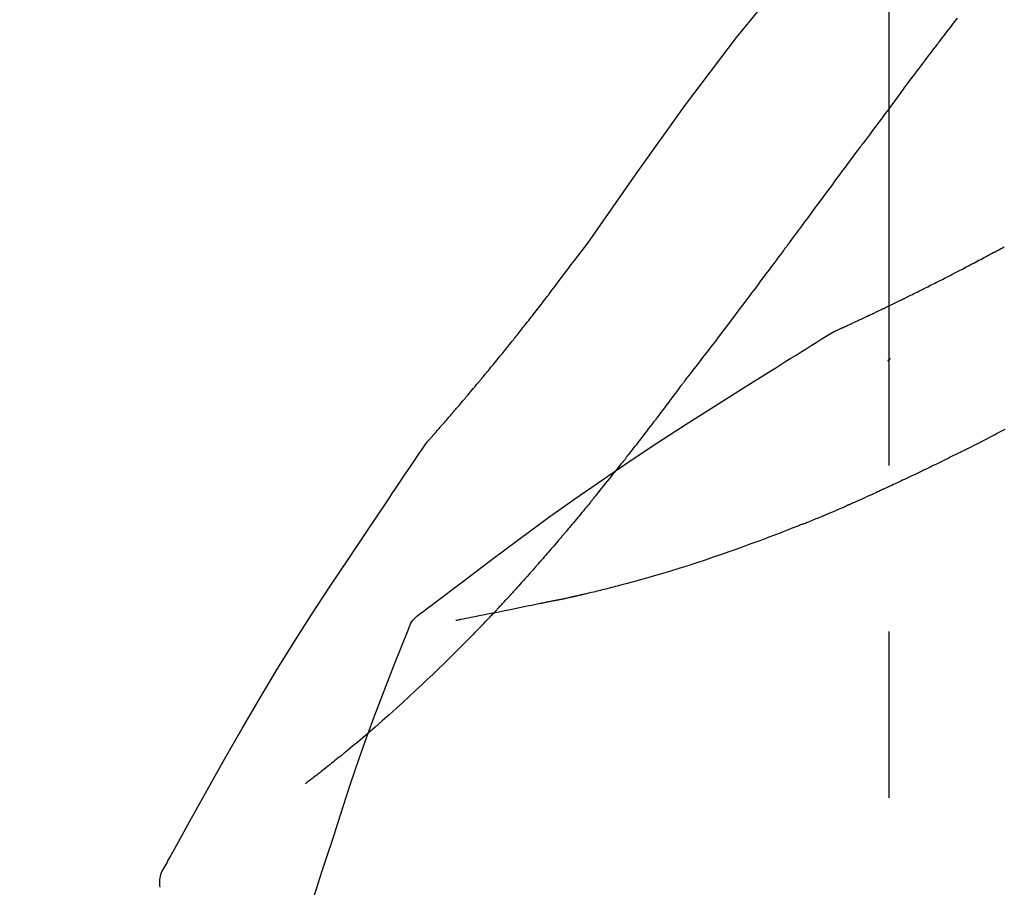
# Model space of a CAD drawing. Extents: x 163 to 26285, y 210 to 8610.
# Drawn here: x 4569 to 4606, y 3053 to 3086 of the extents above; entities that cross this region are included whole.
import ezdxf

# ---------------------------------------------------------------- set-up
doc = ezdxf.new("R2010")
doc.units = 0
doc.header["$LTSCALE"] = 50
doc.header["$MEASUREMENT"] = 0
doc.linetypes.add('CENTER2', pattern=[1.125, 0.75, -0.125, 0.125, -0.125])
doc.layers.get('0').update_dxf_attribs({"linetype": 'CONTINUOUS'})
doc.layers.add('150-機器', color=8, linetype='CONTINUOUS')
doc.layers.add('166-寸法B', color=11, linetype='CONTINUOUS')
doc.styles.add('KH001', font='txt')
doc.dimstyles.new('KH1xx030', dxfattribs={"dimscale": 30, "dimtxt": 2, "dimasz": 0.6, "dimexe": 0.3, "dimexo": 1.2, "dimgap": 0.5, "dimtad": 3, "dimdec": 1, "dimdsep": 46, "dimlunit": 6, "dimtxsty": 'KH001', "dimblk": 'DOT', "dimcen": 1, "dimdle": 1, "dimclrd": 256, "dimclre": 256, "dimclrt": 256, "dimadec": 0, "dimazin": 0, "dimtfac": 1, "dimtdec": 1, "dimtix": 1, "dimtmove": 2, "dimatfit": 3, "dimldrblk": 'CLOSEDBLANK', "dimfxl": 1, "dimtolj": 1, "dimtzin": 0, "dimlwd": -1, "dimlwe": -1, "dimarcsym": 0})

# ---------------------------------------------------------------- blocks, each defined once
blk = doc.blocks.new('_Dot')
at = {"color": 0, "linetype": 'ByBlock', "lineweight": -2}
blk.add_line((-0.5, 0), (-1, 0), dxfattribs=at)
at = {"color": 0, "linetype": 'ByBlock', "const_width": 0.5}
blk.add_lwpolyline([(-0.25, 0, 1), (0.25, 0, 1)], format="xyb", close=True, dxfattribs=at)
blk = doc.blocks.new('*D115')
at = {"layer": '166-寸法B', "linetype": 'ByBlock', "transparency": 16777216}
for p, q in [((4381.419, 2931.115), (4381.419, 3198.359)), ((5181.419, 2931.115), (5181.419, 3198.359)), ((5163.419, 3189.359), (4399.419, 3189.359))]:
    blk.add_line(p, q, dxfattribs=at)
at = {"layer": '166-寸法B', "transparency": 16777216, "xscale": 18, "yscale": 18, "zscale": 18, "rotation": 180}
blk.add_blockref('_Dot', (4381.419, 3189.359), dxfattribs=at)
at = {"layer": '166-寸法B', "transparency": 16777216, "xscale": 18, "yscale": 18, "zscale": 18}
blk.add_blockref('_Dot', (5181.419, 3189.359), dxfattribs=at)
at = {"layer": '166-寸法B', "transparency": 16777216, "insert": (4781.419, 3234.359), "char_height": 60, "attachment_point": 5, "style": 'KH001'}
blk.add_mtext('\\A1;800', dxfattribs=at)
blk = doc.blocks.new('_ClosedBlank')
at = {"color": 0, "linetype": 'ByBlock', "lineweight": -2}
for p, q in [((-1, 0.1667), (0, 0)), ((-1, 0.1667), (-1, -0.1667)), ((0, 0), (-1, -0.1667))]:
    blk.add_line(p, q, dxfattribs=at)

msp = doc.modelspace()

# ---------------------------------------------------------------- linework, layer by layer
at = {"layer": '150-機器', "color": 161, "linetype": 'CENTER2'}
msp.add_line((4601.419, 2844.14), (4601.419, 3148.074), dxfattribs=at)
at = {"layer": '150-機器', "color": 13, "linetype": 'Continuous'}
for points in [[(4590.08, 3077.509), (4591.905, 3080.129), (4593.762, 3082.722), (4595.681, 3085.262), (4597.694, 3087.722), (4599.532, 3089.776), (4601.441, 3091.769), (4603.398, 3093.723), (4605.377, 3095.656)], [(4603.338, 3085.128), (4603.393, 3085.201), (4603.449, 3085.273), (4603.504, 3085.346), (4603.56, 3085.419), (4603.643, 3085.527), (4603.727, 3085.636), (4603.811, 3085.745), (4603.894, 3085.853), (4603.992, 3085.98)], [(4601.873, 3083.192), (4601.933, 3083.272), (4601.993, 3083.353), (4602.054, 3083.433), (4602.114, 3083.514), (4602.205, 3083.635), (4602.296, 3083.756), (4602.387, 3083.878), (4602.479, 3083.999), (4602.586, 3084.14), (4602.693, 3084.281), (4602.8, 3084.423), (4602.907, 3084.564), (4602.961, 3084.634), (4603.015, 3084.705), (4603.068, 3084.775), (4603.122, 3084.846), (4603.149, 3084.881), (4603.176, 3084.916), (4603.203, 3084.952), (4603.23, 3084.987), (4603.243, 3085.005), (4603.257, 3085.022), (4603.27, 3085.04), (4603.284, 3085.057), (4603.29, 3085.066), (4603.297, 3085.075), (4603.304, 3085.084), (4603.311, 3085.093), (4603.314, 3085.097), (4603.317, 3085.101), (4603.321, 3085.106), (4603.324, 3085.11), (4603.325, 3085.112), (4603.327, 3085.114), (4603.328, 3085.116), (4603.33, 3085.117), (4603.33, 3085.118), (4603.331, 3085.119), (4603.332, 3085.12), (4603.332, 3085.121), (4603.333, 3085.122), (4603.334, 3085.123), (4603.334, 3085.124), (4603.335, 3085.125), (4603.336, 3085.126), (4603.337, 3085.126), (4603.337, 3085.127), (4603.338, 3085.128)], [(4601.873, 3083.192), (4601.753, 3083.032), (4601.633, 3082.872), (4601.513, 3082.712), (4601.393, 3082.552), (4601.275, 3082.393), (4601.156, 3082.234), (4601.038, 3082.075), (4600.92, 3081.916), (4600.801, 3081.756), (4600.683, 3081.597), (4600.565, 3081.437), (4600.446, 3081.278)], [(4597.669, 3077.528), (4597.786, 3077.686), (4597.903, 3077.844), (4598.02, 3078.001), (4598.137, 3078.159), (4598.254, 3078.316), (4598.371, 3078.474), (4598.487, 3078.632), (4598.604, 3078.789), (4598.777, 3079.024), (4598.951, 3079.258), (4599.124, 3079.493), (4599.298, 3079.727), (4599.384, 3079.844), (4599.47, 3079.961), (4599.557, 3080.077), (4599.643, 3080.194), (4599.744, 3080.33), (4599.844, 3080.465), (4599.944, 3080.601), (4600.045, 3080.736), (4600.095, 3080.804), (4600.145, 3080.872), (4600.195, 3080.94), (4600.246, 3081.007), (4600.271, 3081.041), (4600.296, 3081.075), (4600.321, 3081.109), (4600.346, 3081.143), (4600.359, 3081.16), (4600.371, 3081.176), (4600.384, 3081.193), (4600.396, 3081.21), (4600.402, 3081.218), (4600.407, 3081.225), (4600.412, 3081.232), (4600.418, 3081.239), (4600.421, 3081.244), (4600.425, 3081.249), (4600.428, 3081.254), (4600.432, 3081.259), (4600.434, 3081.261), (4600.436, 3081.263), (4600.437, 3081.266), (4600.439, 3081.268), (4600.441, 3081.27), (4600.443, 3081.273), (4600.445, 3081.275), (4600.446, 3081.278)], [(4588.612, 3075.578), (4588.731, 3075.739), (4588.849, 3075.899), (4588.968, 3076.06), (4589.088, 3076.22), (4589.211, 3076.382), (4589.334, 3076.543), (4589.458, 3076.705), (4589.582, 3076.866), (4589.706, 3077.027), (4589.829, 3077.189), (4589.953, 3077.35), (4590.076, 3077.512)], [(4593.773, 3072.38), (4593.934, 3072.586), (4594.094, 3072.792), (4594.255, 3072.998), (4594.414, 3073.204), (4594.574, 3073.412), (4594.734, 3073.62), (4594.893, 3073.829), (4595.051, 3074.038), (4595.295, 3074.359), (4595.539, 3074.681), (4595.782, 3075.004), (4596.025, 3075.326), (4596.107, 3075.435), (4596.188, 3075.544), (4596.27, 3075.653), (4596.352, 3075.762), (4596.475, 3075.926), (4596.599, 3076.091), (4596.722, 3076.256), (4596.845, 3076.421), (4596.907, 3076.504), (4596.969, 3076.587), (4597.03, 3076.67), (4597.092, 3076.752), (4597.164, 3076.849), (4597.237, 3076.946), (4597.309, 3077.043), (4597.381, 3077.14), (4597.417, 3077.189), (4597.453, 3077.237), (4597.489, 3077.286), (4597.525, 3077.334), (4597.541, 3077.355), (4597.556, 3077.376), (4597.571, 3077.397), (4597.587, 3077.417), (4597.597, 3077.431), (4597.608, 3077.445), (4597.618, 3077.459), (4597.628, 3077.473), (4597.633, 3077.479), (4597.638, 3077.486), (4597.643, 3077.492), (4597.647, 3077.499), (4597.653, 3077.506), (4597.658, 3077.514), (4597.664, 3077.521), (4597.669, 3077.528)], [(4604.937, 3076.937), (4605.005, 3076.974), (4605.072, 3077.011), (4605.14, 3077.048), (4605.207, 3077.084), (4605.275, 3077.121), (4605.344, 3077.158), (4605.412, 3077.194), (4605.481, 3077.23), (4605.55, 3077.267), (4605.619, 3077.303), (4605.688, 3077.339), (4605.757, 3077.376)], [(4604.155, 3076.527), (4604.219, 3076.561), (4604.283, 3076.596), (4604.347, 3076.63), (4604.411, 3076.665), (4604.476, 3076.699), (4604.541, 3076.733), (4604.607, 3076.767), (4604.672, 3076.801), (4604.738, 3076.836), (4604.805, 3076.87), (4604.871, 3076.903), (4604.937, 3076.937)], [(4599.305, 3074.166), (4599.307, 3074.167), (4599.31, 3074.168), (4599.312, 3074.169), (4599.314, 3074.17), (4599.324, 3074.174), (4599.335, 3074.179), (4599.345, 3074.183), (4599.355, 3074.188), (4599.372, 3074.196), (4599.388, 3074.203), (4599.405, 3074.211), (4599.422, 3074.218), (4599.445, 3074.229), (4599.468, 3074.24), (4599.491, 3074.25), (4599.514, 3074.261), (4599.534, 3074.27), (4599.554, 3074.279), (4599.573, 3074.288), (4599.593, 3074.297), (4599.607, 3074.303), (4599.621, 3074.309), (4599.634, 3074.316), (4599.648, 3074.322), (4599.651, 3074.323), (4599.653, 3074.324), (4599.656, 3074.326), (4599.659, 3074.327), (4599.665, 3074.33), (4599.671, 3074.332), (4599.676, 3074.335), (4599.682, 3074.337), (4599.691, 3074.341), (4599.7, 3074.345), (4599.708, 3074.35), (4599.717, 3074.354), (4599.739, 3074.363), (4599.76, 3074.373), (4599.782, 3074.383), (4599.804, 3074.393), (4599.838, 3074.409), (4599.872, 3074.425), (4599.907, 3074.441), (4599.941, 3074.457), (4599.972, 3074.471), (4600.003, 3074.486), (4600.034, 3074.5), (4600.065, 3074.514), (4600.114, 3074.537), (4600.163, 3074.56), (4600.212, 3074.583), (4600.261, 3074.605), (4600.297, 3074.622), (4600.333, 3074.639), (4600.37, 3074.656), (4600.406, 3074.673), (4600.45, 3074.694), (4600.494, 3074.715), (4600.538, 3074.735), (4600.583, 3074.756), (4600.587, 3074.759), (4600.592, 3074.761), (4600.597, 3074.763), (4600.602, 3074.766), (4600.612, 3074.77), (4600.622, 3074.775), (4600.632, 3074.78), (4600.642, 3074.785), (4600.658, 3074.792), (4600.673, 3074.799), (4600.688, 3074.806), (4600.703, 3074.813), (4600.739, 3074.83), (4600.775, 3074.847), (4600.811, 3074.864), (4600.848, 3074.882), (4600.88, 3074.897), (4600.912, 3074.912), (4600.945, 3074.928), (4600.977, 3074.943), (4601.043, 3074.975), (4601.11, 3075.007), (4601.176, 3075.038), (4601.243, 3075.07), (4601.289, 3075.093), (4601.336, 3075.115), (4601.382, 3075.137), (4601.429, 3075.16), (4601.502, 3075.195), (4601.575, 3075.231), (4601.648, 3075.266), (4601.721, 3075.302), (4601.746, 3075.314), (4601.771, 3075.326), (4601.796, 3075.338), (4601.821, 3075.35), (4601.859, 3075.369), (4601.897, 3075.388), (4601.935, 3075.406), (4601.973, 3075.425), (4601.986, 3075.431), (4601.999, 3075.437), (4602.012, 3075.444), (4602.024, 3075.45), (4602.044, 3075.46), (4602.063, 3075.469), (4602.083, 3075.479), (4602.102, 3075.488), (4602.109, 3075.492), (4602.115, 3075.495), (4602.122, 3075.498), (4602.128, 3075.501), (4602.141, 3075.508), (4602.154, 3075.514), (4602.167, 3075.52), (4602.18, 3075.527), (4602.239, 3075.556), (4602.298, 3075.585), (4602.357, 3075.614), (4602.416, 3075.643), (4602.476, 3075.673), (4602.537, 3075.703), (4602.597, 3075.733), (4602.657, 3075.763), (4602.767, 3075.818), (4602.877, 3075.873), (4602.986, 3075.928), (4603.096, 3075.984), (4603.151, 3076.012), (4603.207, 3076.04), (4603.263, 3076.069), (4603.319, 3076.097), (4603.426, 3076.151), (4603.533, 3076.206), (4603.639, 3076.261), (4603.746, 3076.315), (4603.797, 3076.341), (4603.848, 3076.368), (4603.898, 3076.394), (4603.949, 3076.42), (4604, 3076.447), (4604.052, 3076.473), (4604.103, 3076.5), (4604.155, 3076.527)], [(4599.305, 3074.166), (4599.307, 3074.167), (4599.31, 3074.168), (4599.312, 3074.169), (4599.314, 3074.17), (4599.324, 3074.174), (4599.335, 3074.179), (4599.345, 3074.183), (4599.355, 3074.188), (4599.372, 3074.196), (4599.388, 3074.203), (4599.405, 3074.211), (4599.422, 3074.218), (4599.445, 3074.229), (4599.468, 3074.24), (4599.491, 3074.25), (4599.514, 3074.261), (4599.534, 3074.27), (4599.554, 3074.279), (4599.573, 3074.288), (4599.593, 3074.297), (4599.607, 3074.303), (4599.621, 3074.309), (4599.634, 3074.316), (4599.648, 3074.322), (4599.651, 3074.323), (4599.653, 3074.324), (4599.656, 3074.326), (4599.659, 3074.327), (4599.665, 3074.33), (4599.671, 3074.332), (4599.676, 3074.335), (4599.682, 3074.337), (4599.691, 3074.341), (4599.7, 3074.345), (4599.708, 3074.35), (4599.717, 3074.354), (4599.739, 3074.363), (4599.76, 3074.373), (4599.782, 3074.383), (4599.804, 3074.393), (4599.838, 3074.409), (4599.872, 3074.425), (4599.907, 3074.441), (4599.941, 3074.457), (4599.972, 3074.471), (4600.003, 3074.486), (4600.034, 3074.5), (4600.065, 3074.514), (4600.114, 3074.537), (4600.163, 3074.56), (4600.212, 3074.583), (4600.261, 3074.605), (4600.297, 3074.622), (4600.333, 3074.639), (4600.37, 3074.656), (4600.406, 3074.673), (4600.45, 3074.694), (4600.494, 3074.715), (4600.538, 3074.735), (4600.583, 3074.756), (4600.587, 3074.759), (4600.592, 3074.761), (4600.597, 3074.763), (4600.602, 3074.766), (4600.612, 3074.77), (4600.622, 3074.775), (4600.632, 3074.78), (4600.642, 3074.785), (4600.658, 3074.792), (4600.673, 3074.799), (4600.688, 3074.806), (4600.703, 3074.813), (4600.739, 3074.83), (4600.775, 3074.847), (4600.811, 3074.864), (4600.848, 3074.882), (4600.88, 3074.897), (4600.912, 3074.912), (4600.945, 3074.928), (4600.977, 3074.943), (4601.043, 3074.975), (4601.11, 3075.007), (4601.176, 3075.038), (4601.243, 3075.07), (4601.289, 3075.093), (4601.336, 3075.115), (4601.382, 3075.137), (4601.429, 3075.16), (4601.502, 3075.195), (4601.575, 3075.231), (4601.648, 3075.266), (4601.721, 3075.302), (4601.746, 3075.314), (4601.771, 3075.326), (4601.796, 3075.338), (4601.821, 3075.35), (4601.859, 3075.369), (4601.897, 3075.388), (4601.935, 3075.406), (4601.973, 3075.425), (4601.986, 3075.431), (4601.999, 3075.437), (4602.012, 3075.444), (4602.024, 3075.45), (4602.044, 3075.46), (4602.063, 3075.469), (4602.083, 3075.479), (4602.102, 3075.488), (4602.109, 3075.492), (4602.115, 3075.495), (4602.122, 3075.498), (4602.128, 3075.501), (4602.141, 3075.508), (4602.154, 3075.514), (4602.167, 3075.52), (4602.18, 3075.527), (4602.239, 3075.556), (4602.298, 3075.585), (4602.357, 3075.614), (4602.416, 3075.643), (4602.476, 3075.673), (4602.537, 3075.703), (4602.597, 3075.733), (4602.657, 3075.763), (4602.767, 3075.818), (4602.877, 3075.873), (4602.986, 3075.928), (4603.096, 3075.984), (4603.151, 3076.012), (4603.207, 3076.04), (4603.263, 3076.069), (4603.319, 3076.097), (4603.426, 3076.151), (4603.533, 3076.206), (4603.639, 3076.261), (4603.746, 3076.315), (4603.797, 3076.341), (4603.848, 3076.368), (4603.898, 3076.394), (4603.949, 3076.42), (4604, 3076.447), (4604.052, 3076.473), (4604.103, 3076.5), (4604.155, 3076.527)], [(4588.04, 3074.841), (4588.086, 3074.902), (4588.133, 3074.963), (4588.18, 3075.024), (4588.226, 3075.085), (4588.274, 3075.147), (4588.321, 3075.208), (4588.369, 3075.269), (4588.417, 3075.33), (4588.465, 3075.391), (4588.514, 3075.453), (4588.562, 3075.514), (4588.611, 3075.575)], [(4587.492, 3074.148), (4587.536, 3074.205), (4587.58, 3074.263), (4587.625, 3074.321), (4587.67, 3074.378), (4587.715, 3074.436), (4587.761, 3074.494), (4587.807, 3074.552), (4587.853, 3074.609), (4587.899, 3074.667), (4587.946, 3074.725), (4587.993, 3074.783), (4588.04, 3074.841)], [(4584.022, 3070.018), (4584.023, 3070.02), (4584.025, 3070.022), (4584.027, 3070.024), (4584.028, 3070.026), (4584.036, 3070.034), (4584.043, 3070.043), (4584.051, 3070.051), (4584.058, 3070.059), (4584.07, 3070.073), (4584.082, 3070.087), (4584.095, 3070.1), (4584.107, 3070.114), (4584.124, 3070.133), (4584.14, 3070.152), (4584.157, 3070.171), (4584.174, 3070.19), (4584.189, 3070.207), (4584.203, 3070.223), (4584.217, 3070.239), (4584.232, 3070.255), (4584.242, 3070.267), (4584.251, 3070.278), (4584.261, 3070.289), (4584.271, 3070.3), (4584.273, 3070.303), (4584.275, 3070.305), (4584.277, 3070.307), (4584.28, 3070.31), (4584.284, 3070.314), (4584.288, 3070.319), (4584.292, 3070.324), (4584.296, 3070.329), (4584.303, 3070.336), (4584.309, 3070.343), (4584.315, 3070.35), (4584.322, 3070.358), (4584.337, 3070.376), (4584.353, 3070.393), (4584.369, 3070.411), (4584.385, 3070.429), (4584.41, 3070.458), (4584.435, 3070.486), (4584.46, 3070.515), (4584.484, 3070.543), (4584.507, 3070.569), (4584.529, 3070.595), (4584.552, 3070.62), (4584.574, 3070.646), (4584.61, 3070.687), (4584.645, 3070.728), (4584.681, 3070.768), (4584.716, 3070.809), (4584.743, 3070.839), (4584.769, 3070.869), (4584.795, 3070.899), (4584.821, 3070.929), (4584.853, 3070.966), (4584.885, 3071.003), (4584.917, 3071.04), (4584.949, 3071.078), (4584.952, 3071.082), (4584.956, 3071.086), (4584.959, 3071.09), (4584.963, 3071.094), (4584.97, 3071.103), (4584.977, 3071.111), (4584.985, 3071.119), (4584.992, 3071.128), (4585.003, 3071.14), (4585.014, 3071.153), (4585.025, 3071.166), (4585.035, 3071.178), (4585.062, 3071.209), (4585.088, 3071.239), (4585.114, 3071.27), (4585.14, 3071.3), (4585.163, 3071.327), (4585.186, 3071.354), (4585.21, 3071.382), (4585.233, 3071.409), (4585.281, 3071.465), (4585.328, 3071.521), (4585.376, 3071.577), (4585.424, 3071.633), (4585.457, 3071.672), (4585.491, 3071.712), (4585.524, 3071.751), (4585.558, 3071.791), (4585.61, 3071.853), (4585.662, 3071.915), (4585.715, 3071.977), (4585.767, 3072.039), (4585.785, 3072.06), (4585.802, 3072.081), (4585.82, 3072.103), (4585.838, 3072.124), (4585.865, 3072.156), (4585.892, 3072.189), (4585.92, 3072.221), (4585.947, 3072.254), (4585.956, 3072.265), (4585.965, 3072.276), (4585.974, 3072.287), (4585.984, 3072.298), (4585.997, 3072.314), (4586.011, 3072.331), (4586.025, 3072.348), (4586.039, 3072.364), (4586.044, 3072.37), (4586.048, 3072.376), (4586.053, 3072.381), (4586.058, 3072.387), (4586.067, 3072.398), (4586.076, 3072.409), (4586.085, 3072.42), (4586.095, 3072.431), (4586.137, 3072.482), (4586.179, 3072.532), (4586.221, 3072.583), (4586.263, 3072.633), (4586.306, 3072.685), (4586.349, 3072.737), (4586.391, 3072.789), (4586.434, 3072.841), (4586.512, 3072.936), (4586.59, 3073.031), (4586.668, 3073.126), (4586.745, 3073.221), (4586.785, 3073.269), (4586.824, 3073.318), (4586.864, 3073.367), (4586.903, 3073.415), (4586.979, 3073.508), (4587.054, 3073.602), (4587.129, 3073.695), (4587.204, 3073.789), (4587.24, 3073.833), (4587.276, 3073.878), (4587.312, 3073.922), (4587.347, 3073.967), (4587.383, 3074.012), (4587.419, 3074.057), (4587.456, 3074.102), (4587.492, 3074.148)], [(4584.022, 3070.018), (4584.023, 3070.02), (4584.025, 3070.022), (4584.027, 3070.024), (4584.028, 3070.026), (4584.036, 3070.034), (4584.043, 3070.043), (4584.051, 3070.051), (4584.058, 3070.059), (4584.07, 3070.073), (4584.082, 3070.087), (4584.095, 3070.1), (4584.107, 3070.114), (4584.124, 3070.133), (4584.14, 3070.152), (4584.157, 3070.171), (4584.174, 3070.19), (4584.189, 3070.207), (4584.203, 3070.223), (4584.217, 3070.239), (4584.232, 3070.255), (4584.242, 3070.267), (4584.251, 3070.278), (4584.261, 3070.289), (4584.271, 3070.3), (4584.273, 3070.303), (4584.275, 3070.305), (4584.277, 3070.307), (4584.28, 3070.31), (4584.284, 3070.314), (4584.288, 3070.319), (4584.292, 3070.324), (4584.296, 3070.329), (4584.303, 3070.336), (4584.309, 3070.343), (4584.315, 3070.35), (4584.322, 3070.358), (4584.337, 3070.376), (4584.353, 3070.393), (4584.369, 3070.411), (4584.385, 3070.429), (4584.41, 3070.458), (4584.435, 3070.486), (4584.46, 3070.515), (4584.484, 3070.543), (4584.507, 3070.569), (4584.529, 3070.595), (4584.552, 3070.62), (4584.574, 3070.646), (4584.61, 3070.687), (4584.645, 3070.728), (4584.681, 3070.768), (4584.716, 3070.809), (4584.743, 3070.839), (4584.769, 3070.869), (4584.795, 3070.899), (4584.821, 3070.929), (4584.853, 3070.966), (4584.885, 3071.003), (4584.917, 3071.04), (4584.949, 3071.078), (4584.952, 3071.082), (4584.956, 3071.086), (4584.959, 3071.09), (4584.963, 3071.094), (4584.97, 3071.103), (4584.977, 3071.111), (4584.985, 3071.119), (4584.992, 3071.128), (4585.003, 3071.14), (4585.014, 3071.153), (4585.025, 3071.166), (4585.035, 3071.178), (4585.062, 3071.209), (4585.088, 3071.239), (4585.114, 3071.27), (4585.14, 3071.3), (4585.163, 3071.327), (4585.186, 3071.354), (4585.21, 3071.382), (4585.233, 3071.409), (4585.281, 3071.465), (4585.328, 3071.521), (4585.376, 3071.577), (4585.424, 3071.633), (4585.457, 3071.672), (4585.491, 3071.712), (4585.524, 3071.751), (4585.558, 3071.791), (4585.61, 3071.853), (4585.662, 3071.915), (4585.715, 3071.977), (4585.767, 3072.039), (4585.785, 3072.06), (4585.802, 3072.081), (4585.82, 3072.103), (4585.838, 3072.124), (4585.865, 3072.156), (4585.892, 3072.189), (4585.92, 3072.221), (4585.947, 3072.254), (4585.956, 3072.265), (4585.965, 3072.276), (4585.974, 3072.287), (4585.984, 3072.298), (4585.997, 3072.314), (4586.011, 3072.331), (4586.025, 3072.348), (4586.039, 3072.364), (4586.044, 3072.37), (4586.048, 3072.376), (4586.053, 3072.381), (4586.058, 3072.387), (4586.067, 3072.398), (4586.076, 3072.409), (4586.085, 3072.42), (4586.095, 3072.431), (4586.137, 3072.482), (4586.179, 3072.532), (4586.221, 3072.583), (4586.263, 3072.633), (4586.306, 3072.685), (4586.349, 3072.737), (4586.391, 3072.789), (4586.434, 3072.841), (4586.512, 3072.936), (4586.59, 3073.031), (4586.668, 3073.126), (4586.745, 3073.221), (4586.785, 3073.269), (4586.824, 3073.318), (4586.864, 3073.367), (4586.903, 3073.415), (4586.979, 3073.508), (4587.054, 3073.602), (4587.129, 3073.695), (4587.204, 3073.789), (4587.24, 3073.833), (4587.276, 3073.878), (4587.312, 3073.922), (4587.347, 3073.967), (4587.383, 3074.012), (4587.419, 3074.057), (4587.456, 3074.102), (4587.492, 3074.148)], [(4596.973, 3072.707), (4597.162, 3072.827), (4597.35, 3072.946), (4597.539, 3073.066), (4597.728, 3073.185), (4597.917, 3073.304), (4598.107, 3073.423), (4598.296, 3073.541), (4598.486, 3073.659), (4598.676, 3073.777), (4598.866, 3073.895), (4599.056, 3074.012), (4599.246, 3074.129)], [(4599.249, 3074.131), (4599.253, 3074.134), (4599.258, 3074.137), (4599.263, 3074.139), (4599.268, 3074.142), (4599.272, 3074.145), (4599.277, 3074.148), (4599.282, 3074.151), (4599.286, 3074.154), (4599.291, 3074.157), (4599.296, 3074.16), (4599.3, 3074.163), (4599.305, 3074.166)], [(4601.375, 3073.092), (4601.376, 3073.093), (4601.376, 3073.094), (4601.377, 3073.095), (4601.378, 3073.095), (4601.385, 3073.101), (4601.391, 3073.107), (4601.397, 3073.112), (4601.404, 3073.118), (4601.409, 3073.122), (4601.414, 3073.126), (4601.419, 3073.13), (4601.424, 3073.134), (4601.429, 3073.139), (4601.434, 3073.143), (4601.438, 3073.147), (4601.443, 3073.151), (4601.447, 3073.154), (4601.45, 3073.157), (4601.454, 3073.16), (4601.457, 3073.163), (4601.459, 3073.165), (4601.461, 3073.166), (4601.463, 3073.167), (4601.464, 3073.169), (4601.465, 3073.17), (4601.466, 3073.17), (4601.467, 3073.171), (4601.468, 3073.172), (4601.469, 3073.173), (4601.47, 3073.173), (4601.47, 3073.174), (4601.471, 3073.175)], [(4583.809, 3063.595), (4583.869, 3063.641), (4583.93, 3063.686), (4583.99, 3063.732), (4584.05, 3063.777), (4584.11, 3063.822), (4584.17, 3063.868), (4584.23, 3063.913), (4584.291, 3063.958), (4585.356, 3064.763), (4586.422, 3065.568), (4587.491, 3066.369), (4588.567, 3067.159), (4589.592, 3067.891), (4590.627, 3068.61), (4591.669, 3069.317), (4592.72, 3070.012), (4593.777, 3070.695), (4594.84, 3071.37), (4595.906, 3072.04), (4596.973, 3072.707)], [(4592.65, 3070.889), (4592.674, 3070.921), (4592.699, 3070.953), (4592.723, 3070.986), (4592.748, 3071.018), (4592.795, 3071.08), (4592.842, 3071.141), (4592.889, 3071.203), (4592.936, 3071.265), (4593.003, 3071.355), (4593.071, 3071.444), (4593.138, 3071.534), (4593.206, 3071.624), (4593.268, 3071.706), (4593.33, 3071.789), (4593.391, 3071.872), (4593.453, 3071.954), (4593.493, 3072.007), (4593.532, 3072.06), (4593.572, 3072.113), (4593.611, 3072.165), (4593.63, 3072.19), (4593.649, 3072.216), (4593.667, 3072.241), (4593.686, 3072.266)], [(4593.693, 3072.276), (4593.694, 3072.277), (4593.694, 3072.278), (4593.695, 3072.279), (4593.696, 3072.279), (4593.701, 3072.286), (4593.706, 3072.293), (4593.711, 3072.3), (4593.716, 3072.306), (4593.72, 3072.312), (4593.724, 3072.317), (4593.728, 3072.322), (4593.732, 3072.327), (4593.736, 3072.332), (4593.74, 3072.337), (4593.744, 3072.342), (4593.748, 3072.348), (4593.751, 3072.351), (4593.754, 3072.355), (4593.756, 3072.358), (4593.759, 3072.362), (4593.761, 3072.364), (4593.762, 3072.366), (4593.763, 3072.367), (4593.765, 3072.369), (4593.765, 3072.37), (4593.766, 3072.371), (4593.767, 3072.372), (4593.768, 3072.373), (4593.768, 3072.374), (4593.769, 3072.375), (4593.77, 3072.376), (4593.77, 3072.376)], [(4591.43, 3069.316), (4591.448, 3069.339), (4591.467, 3069.363), (4591.486, 3069.387), (4591.505, 3069.411), (4591.541, 3069.457), (4591.578, 3069.504), (4591.615, 3069.551), (4591.652, 3069.597), (4591.706, 3069.666), (4591.76, 3069.735), (4591.813, 3069.804), (4591.867, 3069.873), (4591.919, 3069.94), (4591.971, 3070.007), (4592.023, 3070.073), (4592.075, 3070.14), (4592.125, 3070.204), (4592.174, 3070.269), (4592.224, 3070.333), (4592.274, 3070.398), (4592.322, 3070.46), (4592.369, 3070.522), (4592.417, 3070.584), (4592.465, 3070.646), (4592.496, 3070.687), (4592.527, 3070.728), (4592.558, 3070.769), (4592.589, 3070.809), (4592.604, 3070.829), (4592.619, 3070.849), (4592.635, 3070.869), (4592.65, 3070.889)], [(4604.119, 3069.653), (4604.138, 3069.663), (4604.157, 3069.672), (4604.176, 3069.682), (4604.196, 3069.692), (4604.234, 3069.711), (4604.273, 3069.731), (4604.312, 3069.75), (4604.351, 3069.77), (4604.441, 3069.815), (4604.532, 3069.861), (4604.622, 3069.907), (4604.712, 3069.953), (4604.832, 3070.015), (4604.952, 3070.076), (4605.072, 3070.138), (4605.192, 3070.2), (4605.292, 3070.252), (4605.392, 3070.304), (4605.492, 3070.357), (4605.592, 3070.409), (4605.641, 3070.434), (4605.689, 3070.46), (4605.738, 3070.485), (4605.787, 3070.511)], [(4582.485, 3067.737), (4582.608, 3067.923), (4582.732, 3068.11), (4582.856, 3068.296), (4582.98, 3068.481), (4583.104, 3068.667), (4583.229, 3068.852), (4583.354, 3069.038), (4583.479, 3069.223), (4583.605, 3069.407), (4583.731, 3069.592), (4583.857, 3069.777), (4583.983, 3069.961)], [(4583.984, 3069.964), (4583.988, 3069.968), (4583.991, 3069.973), (4583.994, 3069.977), (4583.997, 3069.982), (4584, 3069.986), (4584.003, 3069.991), (4584.006, 3069.995), (4584.009, 3070), (4584.012, 3070.005), (4584.016, 3070.009), (4584.019, 3070.014), (4584.022, 3070.018)], [(4604.119, 3069.653), (4604.092, 3069.639), (4604.065, 3069.626), (4604.038, 3069.612), (4604.011, 3069.599), (4603.957, 3069.572), (4603.904, 3069.545), (4603.851, 3069.519), (4603.798, 3069.492), (4603.719, 3069.453), (4603.641, 3069.414), (4603.562, 3069.375), (4603.484, 3069.337), (4603.408, 3069.299), (4603.333, 3069.262), (4603.257, 3069.225), (4603.181, 3069.188), (4603.108, 3069.153), (4603.035, 3069.117), (4602.962, 3069.082), (4602.889, 3069.046), (4602.842, 3069.023), (4602.794, 3069), (4602.746, 3068.977), (4602.699, 3068.954), (4602.675, 3068.943), (4602.652, 3068.932), (4602.629, 3068.921), (4602.605, 3068.91)], [(4590.255, 3067.854), (4590.269, 3067.87), (4590.282, 3067.887), (4590.296, 3067.904), (4590.309, 3067.92), (4590.337, 3067.954), (4590.364, 3067.988), (4590.392, 3068.021), (4590.419, 3068.055), (4590.483, 3068.133), (4590.547, 3068.212), (4590.611, 3068.291), (4590.675, 3068.37), (4590.759, 3068.475), (4590.844, 3068.579), (4590.929, 3068.684), (4591.013, 3068.79), (4591.083, 3068.878), (4591.153, 3068.967), (4591.223, 3069.055), (4591.293, 3069.144), (4591.327, 3069.187), (4591.361, 3069.23), (4591.396, 3069.273), (4591.43, 3069.316)], [(4602.605, 3068.91), (4602.579, 3068.897), (4602.553, 3068.885), (4602.527, 3068.872), (4602.501, 3068.86), (4602.451, 3068.835), (4602.4, 3068.811), (4602.349, 3068.787), (4602.298, 3068.763), (4602.224, 3068.727), (4602.15, 3068.692), (4602.076, 3068.657), (4602.002, 3068.622), (4601.932, 3068.589), (4601.861, 3068.556), (4601.791, 3068.523), (4601.721, 3068.49), (4601.655, 3068.459), (4601.588, 3068.428), (4601.522, 3068.397), (4601.455, 3068.366), (4601.412, 3068.346), (4601.369, 3068.326), (4601.327, 3068.306), (4601.284, 3068.287), (4601.263, 3068.277), (4601.242, 3068.267), (4601.221, 3068.258), (4601.2, 3068.248)], [(4601.2, 3068.248), (4601.164, 3068.232), (4601.129, 3068.215), (4601.093, 3068.199), (4601.057, 3068.182), (4600.99, 3068.151), (4600.923, 3068.12), (4600.856, 3068.09), (4600.789, 3068.059), (4600.696, 3068.016), (4600.602, 3067.974), (4600.508, 3067.932), (4600.415, 3067.89), (4600.341, 3067.856), (4600.266, 3067.823), (4600.192, 3067.79), (4600.118, 3067.757), (4600.075, 3067.738), (4600.031, 3067.719), (4599.988, 3067.701), (4599.945, 3067.682), (4599.929, 3067.675), (4599.912, 3067.667), (4599.896, 3067.66), (4599.879, 3067.653)], [(4574.165, 3054.059), (4574.201, 3054.125), (4574.238, 3054.191), (4574.274, 3054.257), (4574.311, 3054.323), (4574.347, 3054.389), (4574.384, 3054.455), (4574.42, 3054.521), (4574.457, 3054.587), (4575.103, 3055.755), (4575.749, 3056.924), (4576.4, 3058.09), (4577.062, 3059.25), (4577.701, 3060.336), (4578.353, 3061.413), (4579.018, 3062.483), (4579.696, 3063.545), (4580.383, 3064.6), (4581.079, 3065.649), (4581.781, 3066.694), (4582.485, 3067.737)], [(4590.255, 3067.854), (4590.236, 3067.83), (4590.216, 3067.807), (4590.197, 3067.784), (4590.178, 3067.76), (4590.14, 3067.714), (4590.103, 3067.668), (4590.065, 3067.622), (4590.027, 3067.576), (4589.971, 3067.509), (4589.915, 3067.441), (4589.859, 3067.374), (4589.803, 3067.307), (4589.749, 3067.242), (4589.695, 3067.177), (4589.641, 3067.112), (4589.587, 3067.048), (4589.535, 3066.986), (4589.483, 3066.924), (4589.431, 3066.861), (4589.378, 3066.8), (4589.344, 3066.759), (4589.31, 3066.719), (4589.276, 3066.678), (4589.242, 3066.638), (4589.225, 3066.618), (4589.208, 3066.599), (4589.191, 3066.579), (4589.174, 3066.559)], [(4599.879, 3067.653), (4599.873, 3067.65), (4599.866, 3067.647), (4599.86, 3067.645), (4599.854, 3067.642), (4599.847, 3067.639), (4599.841, 3067.636), (4599.834, 3067.634), (4599.828, 3067.631), (4599.822, 3067.628), (4599.815, 3067.625), (4599.809, 3067.622), (4599.803, 3067.62)], [(4598.161, 3066.934), (4598.18, 3066.942), (4598.199, 3066.949), (4598.219, 3066.957), (4598.238, 3066.965), (4598.276, 3066.98), (4598.315, 3066.996), (4598.353, 3067.011), (4598.391, 3067.026), (4598.449, 3067.05), (4598.507, 3067.073), (4598.564, 3067.097), (4598.622, 3067.12), (4598.679, 3067.144), (4598.736, 3067.167), (4598.794, 3067.191), (4598.851, 3067.215), (4598.889, 3067.23), (4598.928, 3067.246), (4598.966, 3067.262), (4599.004, 3067.278), (4599.023, 3067.286), (4599.042, 3067.294), (4599.061, 3067.302), (4599.081, 3067.31)], [(4599.081, 3067.31), (4599.096, 3067.317), (4599.111, 3067.323), (4599.126, 3067.329), (4599.141, 3067.336), (4599.171, 3067.348), (4599.201, 3067.361), (4599.231, 3067.374), (4599.262, 3067.387), (4599.307, 3067.406), (4599.352, 3067.425), (4599.397, 3067.444), (4599.442, 3067.464), (4599.487, 3067.483), (4599.532, 3067.502), (4599.578, 3067.522), (4599.623, 3067.541), (4599.653, 3067.554), (4599.683, 3067.567), (4599.713, 3067.58), (4599.743, 3067.594), (4599.758, 3067.6), (4599.773, 3067.607), (4599.788, 3067.613), (4599.803, 3067.62)], [(4598.161, 3066.934), (4598.091, 3066.907), (4598.021, 3066.879), (4597.951, 3066.852), (4597.882, 3066.824), (4597.741, 3066.768), (4597.601, 3066.713), (4597.46, 3066.657), (4597.319, 3066.602), (4597.109, 3066.522), (4596.899, 3066.443), (4596.688, 3066.365), (4596.477, 3066.288), (4596.214, 3066.191), (4595.949, 3066.095), (4595.685, 3066), (4595.42, 3065.906), (4595.112, 3065.798), (4594.803, 3065.692), (4594.494, 3065.587), (4594.184, 3065.485), (4593.842, 3065.374), (4593.5, 3065.265), (4593.157, 3065.16), (4592.813, 3065.056), (4592.574, 3064.986), (4592.335, 3064.917), (4592.095, 3064.849), (4591.855, 3064.783), (4591.705, 3064.742), (4591.555, 3064.702), (4591.405, 3064.662), (4591.255, 3064.622), (4591.184, 3064.604), (4591.113, 3064.585), (4591.042, 3064.567), (4590.971, 3064.548), (4590.902, 3064.53), (4590.832, 3064.513), (4590.763, 3064.495), (4590.693, 3064.477), (4590.625, 3064.46), (4590.557, 3064.444), (4590.489, 3064.427), (4590.421, 3064.41), (4590.355, 3064.394), (4590.288, 3064.378), (4590.221, 3064.362), (4590.155, 3064.346), (4590.111, 3064.336), (4590.068, 3064.326), (4590.025, 3064.316), (4589.982, 3064.306), (4589.96, 3064.301), (4589.938, 3064.296), (4589.917, 3064.291), (4589.895, 3064.286)], [(4589.174, 3066.559), (4589.156, 3066.537), (4589.137, 3066.515), (4589.118, 3066.493), (4589.1, 3066.471), (4589.063, 3066.428), (4589.027, 3066.386), (4588.99, 3066.343), (4588.954, 3066.3), (4588.901, 3066.238), (4588.847, 3066.175), (4588.794, 3066.113), (4588.74, 3066.051), (4588.69, 3065.992), (4588.639, 3065.933), (4588.588, 3065.875), (4588.537, 3065.816), (4588.489, 3065.761), (4588.441, 3065.705), (4588.393, 3065.65), (4588.345, 3065.595), (4588.314, 3065.559), (4588.283, 3065.523), (4588.252, 3065.488), (4588.22, 3065.452), (4588.205, 3065.435), (4588.19, 3065.418), (4588.175, 3065.4), (4588.16, 3065.383)], [(4588.16, 3065.383), (4588.134, 3065.354), (4588.108, 3065.324), (4588.082, 3065.294), (4588.056, 3065.265), (4588.007, 3065.209), (4587.959, 3065.154), (4587.91, 3065.099), (4587.861, 3065.043), (4587.793, 3064.966), (4587.725, 3064.89), (4587.656, 3064.813), (4587.588, 3064.736), (4587.534, 3064.676), (4587.48, 3064.615), (4587.425, 3064.555), (4587.371, 3064.495), (4587.339, 3064.46), (4587.307, 3064.425), (4587.275, 3064.39), (4587.244, 3064.356), (4587.232, 3064.342), (4587.219, 3064.329), (4587.207, 3064.316), (4587.195, 3064.302)], [(4588.923, 3064.076), (4588.922, 3064.076), (4588.921, 3064.075), (4588.92, 3064.075), (4588.919, 3064.075), (4588.905, 3064.071), (4588.891, 3064.067), (4588.877, 3064.063), (4588.863, 3064.06), (4588.836, 3064.055), (4588.808, 3064.05), (4588.78, 3064.046), (4588.752, 3064.042), (4588.712, 3064.035), (4588.672, 3064.026), (4588.631, 3064.016), (4588.591, 3064.007), (4588.553, 3063.999), (4588.514, 3063.991), (4588.476, 3063.984), (4588.438, 3063.976), (4588.401, 3063.968), (4588.364, 3063.961), (4588.328, 3063.953), (4588.291, 3063.946), (4588.182, 3063.923), (4588.073, 3063.901), (4587.963, 3063.878), (4587.854, 3063.856), (4587.682, 3063.821), (4587.51, 3063.786), (4587.338, 3063.751), (4587.166, 3063.716), (4586.951, 3063.673), (4586.735, 3063.63), (4586.52, 3063.587), (4586.304, 3063.544), (4586.146, 3063.512), (4585.987, 3063.481), (4585.829, 3063.449), (4585.67, 3063.418), (4585.576, 3063.399), (4585.481, 3063.381), (4585.387, 3063.362), (4585.292, 3063.343), (4585.256, 3063.336), (4585.219, 3063.329), (4585.183, 3063.322), (4585.146, 3063.315), (4585.138, 3063.313), (4585.129, 3063.311), (4585.12, 3063.31), (4585.112, 3063.308)], [(4586.605, 3063.665), (4586.616, 3063.676), (4586.627, 3063.688), (4586.639, 3063.7), (4586.65, 3063.712), (4586.672, 3063.736), (4586.694, 3063.76), (4586.717, 3063.784), (4586.739, 3063.808), (4586.773, 3063.844), (4586.806, 3063.88), (4586.84, 3063.916), (4586.873, 3063.952), (4586.906, 3063.988), (4586.94, 3064.024), (4586.973, 3064.06), (4587.006, 3064.096), (4587.028, 3064.12), (4587.05, 3064.144), (4587.072, 3064.168), (4587.095, 3064.192), (4587.106, 3064.205), (4587.117, 3064.217), (4587.128, 3064.229), (4587.139, 3064.241)], [(4587.195, 3064.302), (4587.19, 3064.297), (4587.186, 3064.292), (4587.181, 3064.287), (4587.176, 3064.282), (4587.172, 3064.277), (4587.167, 3064.271), (4587.162, 3064.266), (4587.157, 3064.261), (4587.153, 3064.256), (4587.148, 3064.251), (4587.143, 3064.246), (4587.139, 3064.241)], [(4589.534, 3064.204), (4589.52, 3064.201), (4589.506, 3064.197), (4589.492, 3064.194), (4589.478, 3064.191), (4589.452, 3064.185), (4589.426, 3064.179), (4589.4, 3064.173), (4589.374, 3064.167), (4589.338, 3064.16), (4589.303, 3064.152), (4589.268, 3064.144), (4589.233, 3064.136), (4589.204, 3064.13), (4589.176, 3064.123), (4589.147, 3064.117), (4589.118, 3064.111), (4589.096, 3064.106), (4589.074, 3064.102), (4589.052, 3064.097), (4589.03, 3064.093), (4589.014, 3064.089), (4588.999, 3064.086), (4588.983, 3064.083), (4588.967, 3064.08), (4588.959, 3064.079), (4588.951, 3064.078), (4588.942, 3064.078), (4588.934, 3064.077), (4588.931, 3064.076), (4588.928, 3064.076), (4588.925, 3064.076), (4588.922, 3064.075)], [(4589.895, 3064.286), (4589.889, 3064.284), (4589.882, 3064.283), (4589.876, 3064.281), (4589.869, 3064.28), (4589.856, 3064.277), (4589.843, 3064.274), (4589.83, 3064.271), (4589.817, 3064.268), (4589.795, 3064.263), (4589.773, 3064.258), (4589.752, 3064.253), (4589.73, 3064.248), (4589.706, 3064.243), (4589.682, 3064.237), (4589.659, 3064.232), (4589.635, 3064.227), (4589.618, 3064.223), (4589.601, 3064.219), (4589.584, 3064.215), (4589.567, 3064.211), (4589.559, 3064.209), (4589.551, 3064.208), (4589.542, 3064.206), (4589.534, 3064.204)], [(4583.319, 3062.951), (4583.341, 3063.016), (4583.364, 3063.081), (4583.39, 3063.145), (4583.42, 3063.206), (4583.456, 3063.267), (4583.496, 3063.325), (4583.541, 3063.379), (4583.59, 3063.429), (4583.642, 3063.475), (4583.696, 3063.517), (4583.752, 3063.557), (4583.809, 3063.595)], [(4585.918, 3062.947), (4585.932, 3062.962), (4585.947, 3062.976), (4585.961, 3062.991), (4585.976, 3063.006), (4586.004, 3063.036), (4586.033, 3063.065), (4586.062, 3063.095), (4586.091, 3063.125), (4586.134, 3063.169), (4586.177, 3063.214), (4586.22, 3063.259), (4586.263, 3063.304), (4586.306, 3063.349), (4586.349, 3063.394), (4586.392, 3063.439), (4586.434, 3063.484), (4586.463, 3063.514), (4586.491, 3063.544), (4586.52, 3063.574), (4586.548, 3063.604), (4586.562, 3063.619), (4586.577, 3063.634), (4586.591, 3063.649), (4586.605, 3063.665)], [(4585.918, 3062.947), (4585.865, 3062.893), (4585.813, 3062.84), (4585.76, 3062.786), (4585.707, 3062.733), (4585.602, 3062.625), (4585.496, 3062.516), (4585.39, 3062.409), (4585.284, 3062.301), (4585.125, 3062.143), (4584.965, 3061.985), (4584.804, 3061.828), (4584.643, 3061.672), (4584.441, 3061.476), (4584.239, 3061.281), (4584.036, 3061.087), (4583.832, 3060.893), (4583.595, 3060.669), (4583.356, 3060.446), (4583.115, 3060.225), (4582.874, 3060.005), (4582.607, 3059.765), (4582.339, 3059.527), (4582.068, 3059.29), (4581.796, 3059.056), (4581.607, 3058.895), (4581.416, 3058.734), (4581.225, 3058.575), (4581.032, 3058.417), (4580.912, 3058.319), (4580.791, 3058.221), (4580.67, 3058.123), (4580.549, 3058.026), (4580.492, 3057.98), (4580.435, 3057.934), (4580.378, 3057.888), (4580.32, 3057.843), (4580.264, 3057.798), (4580.208, 3057.754), (4580.151, 3057.709), (4580.095, 3057.665), (4580.04, 3057.622), (4579.985, 3057.579), (4579.929, 3057.536), (4579.874, 3057.493), (4579.82, 3057.451), (4579.765, 3057.409), (4579.711, 3057.367), (4579.657, 3057.326), (4579.621, 3057.299), (4579.586, 3057.272), (4579.55, 3057.246), (4579.515, 3057.219), (4579.497, 3057.205), (4579.479, 3057.192), (4579.462, 3057.179), (4579.444, 3057.165)], [(4580.465, 3055.047), (4580.678, 3055.714), (4580.893, 3056.38), (4581.11, 3057.045), (4581.333, 3057.709), (4581.561, 3058.371), (4581.796, 3059.03), (4582.037, 3059.687), (4582.284, 3060.342), (4582.536, 3060.995), (4582.793, 3061.645), (4583.054, 3062.294), (4583.316, 3062.943)], [(4578.316, 3047.761), (4578.475, 3048.375), (4578.635, 3048.988), (4578.798, 3049.6), (4578.964, 3050.211), (4579.136, 3050.821), (4579.312, 3051.429), (4579.494, 3052.036), (4579.681, 3052.641), (4579.872, 3053.244), (4580.068, 3053.846), (4580.266, 3054.447), (4580.465, 3055.047)], [(4573.979, 3053.271), (4573.973, 3053.34), (4573.968, 3053.408), (4573.966, 3053.477), (4573.968, 3053.546), (4573.975, 3053.616), (4573.989, 3053.685), (4574.008, 3053.753), (4574.032, 3053.818), (4574.061, 3053.881), (4574.093, 3053.941), (4574.129, 3054.001), (4574.165, 3054.059)]]:
    msp.add_lwpolyline(points, dxfattribs=at)

# ---------------------------------------------------------------- dimensions: what is measured, and where the dimension line sits
at = {"layer": '166-寸法B'}
dim = msp.add_linear_dim(base=(4381.419, 3189.359), p1=(5181.419, 2895.115), p2=(4381.419, 2895.115), angle=180, dimstyle='KH1xx030', override={"dimfxl": 0.5, "dimarcsym": 1}, dxfattribs=at)
dim.commit()
dim.dimension.update_dxf_attribs({"geometry": '*D115', "text_midpoint": (4781.419, 3234.359)})

doc.saveas('drawing.dxf')
